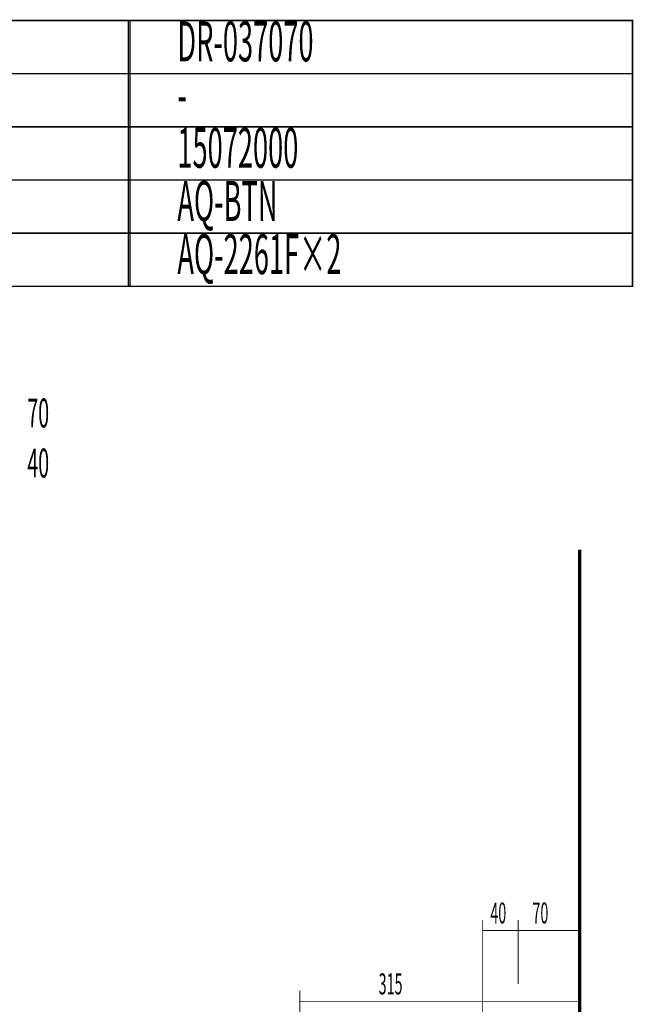
# Model space of a CAD drawing. Extents: x 62 to 245, y -238 to -12.
# Drawn here: x 176 to 245, y -123 to -12 of the extents above; entities that cross this region are included whole.
import ezdxf

# ---------------------------------------------------------------- set-up
doc = ezdxf.new("R2010")
doc.units = 0
doc.linetypes.add('AIGENLINE001', pattern=[0.4939, 0.1411, -0.3528, 0, 0, 0, 0])
for name, color, linetype in [('LAYER_21', 7, 'CONTINUOUS'), ('LAYER_33', 7, 'CONTINUOUS'), ('LAYER_34', 7, 'CONTINUOUS'), ('LAYER_4', 7, 'CONTINUOUS')]:
    doc.layers.add(name, color=color, linetype=linetype)
doc.styles.get("Standard").update_dxf_attribs({"font": 'TXT', "bigfont": 'BIGFONT'})

# ---------------------------------------------------------------- blocks, each defined once
blk = doc.blocks.new('AIGNBL22010006')
at = {"layer": 'LAYER_34', "const_width": 0.0882}
for points in [[(207.6616, -121.1015), (207.6616, -130.1306)], [(207.6616, -122.3031), (239.1616, -122.3031)]]:
    blk.add_lwpolyline(points, dxfattribs=at)

msp = doc.modelspace()

# ---------------------------------------------------------------- linework, layer by layer
at = {"layer": 'LAYER_21', "const_width": 0.1764}
for points in [[(188.5036, -17.6279), (145.9243, -17.6279), (145.9243, -11.6279), (188.5036, -11.6279)], [(245.1806, -17.6279), (188.3172, -17.6279), (188.3172, -11.6279), (245.1806, -11.6279)], [(188.5036, -23.6279), (145.9243, -23.6279), (145.9243, -17.6279), (188.5036, -17.6279)], [(245.1806, -23.6279), (188.3172, -23.6279), (188.3172, -17.6279), (245.1806, -17.6279)], [(188.5036, -29.6278), (145.9243, -29.6278), (145.9243, -23.6279), (188.5036, -23.6279)], [(245.1806, -29.6278), (188.3172, -29.6278), (188.3172, -23.6279), (245.1806, -23.6279)], [(188.5036, -35.6278), (145.9243, -35.6278), (145.9243, -29.6278), (188.5036, -29.6278)], [(245.1806, -35.6278), (188.3172, -35.6278), (188.3172, -29.6278), (245.1806, -29.6278)], [(188.5036, -41.6278), (145.9243, -41.6278), (145.9243, -35.6278), (188.5036, -35.6278)], [(245.1806, -41.6278), (188.3172, -41.6278), (188.3172, -35.6278), (245.1806, -35.6278)]]:
    msp.add_lwpolyline(points, close=True, dxfattribs=at)
at = {"layer": 'LAYER_33', "const_width": 0.3528}
msp.add_lwpolyline([(239.2216, -71.3321), (239.2216, -230.5782)], dxfattribs=at)
msp.add_lwpolyline([(239.2216, -71.3321), (239.2216, -230.5782)], dxfattribs=at)
msp.add_lwpolyline([(239.2216, -71.3321), (239.2216, -230.5782)], dxfattribs=at)
msp.add_lwpolyline([(239.2216, -71.3321), (239.2216, -230.5782)], dxfattribs=at)
at = {"layer": 'LAYER_34', "linetype": 'AIGENLINE001', "const_width": 0.0882, "flags": 128}
msp.add_lwpolyline([(228.2811, -113.1018), (228.2811, -149.4896)], dxfattribs=at)
at = {"layer": 'LAYER_34', "const_width": 0.0882}
for points in [[(232.2811, -113.1018), (232.2811, -120.338)], [(228.2811, -114.3035), (232.2811, -114.3035)], [(232.2811, -114.3035), (239.2216, -114.3035)]]:
    msp.add_lwpolyline(points, dxfattribs=at)

# ---------------------------------------------------------------- block references
at = {"layer": 'LAYER_34'}
msp.add_blockref('AIGNBL22010006', (0, 0), dxfattribs=at)

# ---------------------------------------------------------------- texts
at = {"layer": 'LAYER_21', "width": 0.5}
for s, p in [('DR-037070', (193.8504, -16.2402)), ('-', (193.8504, -22.2402)), ('15072000', (193.8504, -28.2401)), ('AQ-BTN', (193.8504, -34.2401)), ('AQ-2261F×2', (193.8504, -40.2401))]:
    msp.add_text(s, height=4.5023, dxfattribs=at).set_placement(p)
at = {"layer": 'LAYER_34', "width": 0.5}
for s, p in [('40', (229.1478, -113.5143)), ('70', (233.8927, -113.5143)), ('315', (216.547, -121.514))]:
    msp.add_text(s, height=2.3691, dxfattribs=at).set_placement(p)
at = {"layer": 'LAYER_4', "width": 0.5}
for s, p in [('70', (176.9186, -57.5432)), ('40', (176.9186, -63.1877))]:
    msp.add_text(s, height=3.2575, dxfattribs=at).set_placement(p)

doc.saveas('drawing.dxf')
